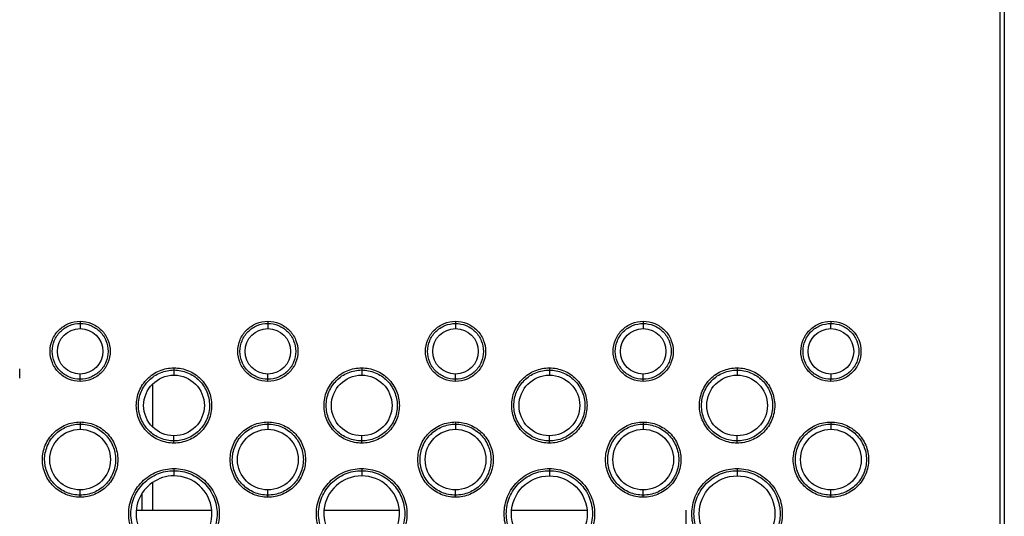
# Model space of a CAD drawing. Extents: x 19 to 571, y 10 to 407.
# Drawn here: x 68 to 113, y 192 to 215 of the extents above; entities that cross this region are included whole.
import ezdxf

# ---------------------------------------------------------------- set-up
doc = ezdxf.new("R2010")
doc.units = 0
doc.header["$LTSCALE"] = 32.67
for name, color, linetype in [('11_190F4G00CDXF_CONTINUOUS_LINE', 7, 'CONTINUOUS'), ('51-7LB-MID-CDXF_CONTINUOUS_LINE', 7, 'CONTINUOUS'), ('52-7LB-RUBBEDXF_CONTINUOUS_LINE', 7, 'CONTINUOUS')]:
    doc.layers.add(name, color=color, linetype=linetype)

msp = doc.modelspace()

# ---------------------------------------------------------------- linework, layer by layer
at = {"layer": '11_190F4G00CDXF_CONTINUOUS_LINE', "color": 7, "linetype": 'Continuous'}
msp.add_line((67.687, 198.569), (67.687, 199.002), dxfattribs=at)
at = {"layer": '51-7LB-MID-CDXF_CONTINUOUS_LINE', "color": 9, "linetype": 'Continuous'}
for p, q in [((112.917, 259.312), (112.917, 124.312)), ((70.476, 201.2), (70.476, 201.101)), ((70.476, 201.101), (70.476, 200.862)), ((79.137, 201.2), (79.137, 201.101)), ((79.137, 201.101), (79.137, 200.862)), ((87.797, 201.2), (87.797, 201.1)), ((87.797, 201.1), (87.797, 200.862)), ((96.457, 201.199), (96.457, 201.1)), ((96.457, 201.1), (96.457, 200.862)), ((105.117, 201.199), (105.117, 201.1)), ((105.117, 200.862), (105.117, 201.1)), ((74.807, 199.05), (74.807, 198.951)), ((83.467, 199.05), (83.467, 198.951)), ((92.127, 199.049), (92.127, 198.95)), ((100.787, 199.049), (100.787, 198.95)), ((70.476, 198.523), (70.476, 198.762)), ((74.807, 198.951), (74.807, 198.712)), ((79.137, 198.523), (79.137, 198.762)), ((83.467, 198.951), (83.467, 198.712)), ((87.797, 198.523), (87.797, 198.762)), ((92.127, 198.95), (92.127, 198.712)), ((96.457, 198.524), (96.457, 198.762)), ((100.787, 198.95), (100.787, 198.712)), ((105.117, 198.762), (105.117, 198.524)), ((70.476, 198.424), (70.476, 198.523)), ((79.137, 198.424), (79.137, 198.523)), ((87.797, 198.424), (87.797, 198.523)), ((96.457, 198.424), (96.457, 198.524)), ((105.117, 198.425), (105.117, 198.524)), ((70.476, 196.55), (70.476, 196.451)), ((70.476, 196.451), (70.476, 196.212)), ((79.137, 196.55), (79.137, 196.451)), ((79.137, 196.451), (79.137, 196.212)), ((87.797, 196.55), (87.797, 196.45)), ((87.797, 196.45), (87.797, 196.212)), ((96.457, 196.549), (96.457, 196.45)), ((96.457, 196.45), (96.457, 196.212)), ((105.117, 196.549), (105.117, 196.45)), ((105.117, 196.45), (105.117, 196.212)), ((74.807, 195.673), (74.807, 195.912)), ((83.467, 195.673), (83.467, 195.912)), ((92.127, 195.674), (92.127, 195.912)), ((100.787, 195.674), (100.787, 195.912)), ((74.807, 195.574), (74.807, 195.673)), ((83.467, 195.574), (83.467, 195.673)), ((92.127, 195.574), (92.127, 195.674)), ((100.787, 195.575), (100.787, 195.674)), ((74.807, 194.4), (74.807, 194.301)), ((74.807, 194.301), (74.807, 194.062)), ((83.467, 194.4), (83.467, 194.301)), ((83.467, 194.301), (83.467, 194.062)), ((92.127, 194.399), (92.127, 194.3)), ((92.127, 194.3), (92.127, 194.062)), ((100.787, 194.399), (100.787, 194.3)), ((100.787, 194.3), (100.787, 194.062)), ((70.476, 193.173), (70.476, 193.412)), ((70.476, 193.074), (70.476, 193.173)), ((79.137, 193.173), (79.137, 193.412)), ((79.137, 193.074), (79.137, 193.173)), ((87.797, 193.173), (87.797, 193.412)), ((87.797, 193.074), (87.797, 193.173)), ((96.457, 193.174), (96.457, 193.412)), ((96.457, 193.074), (96.457, 193.174)), ((105.117, 193.174), (105.117, 193.412)), ((105.117, 193.075), (105.117, 193.174))]:
    msp.add_line(p, q, dxfattribs=at)
at = {"layer": '51-7LB-MID-CDXF_CONTINUOUS_LINE', "color": 7, "linetype": 'Continuous'}
msp.add_line((113.117, 259.112), (113.117, 124.512), dxfattribs=at)
for centre, radius in [((70.476, 199.812), 1.05), ((79.137, 199.812), 1.05), ((87.797, 199.812), 1.05), ((96.457, 199.812), 1.05), ((105.117, 199.812), 1.05), ((74.807, 197.312), 1.4), ((83.467, 197.312), 1.4), ((92.127, 197.312), 1.4), ((100.787, 197.312), 1.4), ((70.476, 194.812), 1.4), ((79.137, 194.812), 1.4), ((87.797, 194.812), 1.4), ((96.457, 194.812), 1.4), ((105.117, 194.812), 1.4), ((92.127, 192.312), 1.75), ((100.787, 192.312), 1.75)]:
    msp.add_circle(centre, radius, dxfattribs=at)
for centre, start, end in [((74.807, 192.312), 90, 5.6152), ((74.807, 192.312), 5.6115, 89.9997), ((83.467, 192.312), 5.6115, 174.3887), ((83.467, 192.312), 174.3851, 5.6152)]:
    msp.add_arc(centre, 1.75, start, end, dxfattribs=at)
at = {"layer": '51-7LB-MID-CDXF_CONTINUOUS_LINE', "color": 9, "linetype": 'Continuous'}
for points, knots in [([(70.476, 198.424), (70.296, 198.424), (69.931, 198.496), (69.47, 198.804), (69.161, 199.266), (69.052, 199.811), (69.16, 200.357), (69.47, 200.819), (69.931, 201.128), (70.296, 201.2), (70.476, 201.2)], [0, 0, 0, 0, 0.124864, 0.249775, 0.37475, 0.499821, 0.624958, 0.750022, 0.875001, 1, 1, 1, 1]), ([(70.476, 198.523), (70.309, 198.523), (69.97, 198.59), (69.542, 198.876), (69.255, 199.305), (69.154, 199.811), (69.254, 200.318), (69.541, 200.747), (69.97, 201.034), (70.309, 201.101), (70.476, 201.101)], [0, 0, 0, 0, 0.124864, 0.249775, 0.37475, 0.499821, 0.624958, 0.750022, 0.875001, 1, 1, 1, 1]), ([(70.476, 201.2), (70.657, 201.2), (71.021, 201.128), (71.483, 200.82), (71.792, 200.358), (71.901, 199.813), (71.792, 199.267), (71.483, 198.805), (71.022, 198.496), (70.657, 198.424), (70.476, 198.424)], [0, 0, 0, 0, 0.124864, 0.249775, 0.37475, 0.499821, 0.624958, 0.750022, 0.875001, 1, 1, 1, 1]), ([(70.476, 201.101), (70.644, 201.101), (70.982, 201.034), (71.411, 200.748), (71.698, 200.319), (71.799, 199.813), (71.698, 199.306), (71.411, 198.877), (70.983, 198.59), (70.644, 198.523), (70.476, 198.523)], [0, 0, 0, 0, 0.124864, 0.249775, 0.37475, 0.499821, 0.624958, 0.750022, 0.875001, 1, 1, 1, 1]), ([(79.137, 198.424), (78.956, 198.424), (78.592, 198.496), (78.131, 198.804), (77.821, 199.266), (77.713, 199.811), (77.821, 200.357), (78.13, 200.819), (78.591, 201.128), (78.956, 201.2), (79.137, 201.2)], [0, 0, 0, 0, 0.124864, 0.249775, 0.37475, 0.49982, 0.624958, 0.750022, 0.875001, 1, 1, 1, 1]), ([(79.137, 198.523), (78.969, 198.523), (78.631, 198.59), (78.202, 198.876), (77.915, 199.305), (77.814, 199.811), (77.915, 200.318), (78.202, 200.747), (78.63, 201.034), (78.969, 201.101), (79.137, 201.101)], [0, 0, 0, 0, 0.124864, 0.249775, 0.37475, 0.499821, 0.624958, 0.750022, 0.875001, 1, 1, 1, 1]), ([(79.137, 201.2), (79.317, 201.2), (79.682, 201.128), (80.143, 200.819), (80.452, 200.357), (80.561, 199.812), (80.452, 199.266), (80.143, 198.805), (79.682, 198.496), (79.317, 198.424), (79.137, 198.424)], [0, 0, 0, 0, 0.124892, 0.249854, 0.374915, 0.500061, 0.625151, 0.750149, 0.875075, 1, 1, 1, 1]), ([(79.137, 201.101), (79.304, 201.101), (79.643, 201.034), (80.071, 200.747), (80.358, 200.318), (80.459, 199.812), (80.358, 199.305), (80.071, 198.877), (79.643, 198.59), (79.304, 198.523), (79.137, 198.523)], [0, 0, 0, 0, 0.124892, 0.249854, 0.374915, 0.500061, 0.625151, 0.750149, 0.875075, 1, 1, 1, 1]), ([(87.797, 198.424), (87.617, 198.424), (87.252, 198.496), (86.791, 198.805), (86.482, 199.267), (86.373, 199.812), (86.482, 200.357), (86.791, 200.819), (87.252, 201.127), (87.617, 201.2), (87.797, 201.2)], [0, 0, 0, 0, 0.124877, 0.249834, 0.374906, 0.500069, 0.625173, 0.75017, 0.875085, 1, 1, 1, 1]), ([(87.797, 198.523), (87.63, 198.523), (87.291, 198.59), (86.863, 198.877), (86.576, 199.306), (86.475, 199.812), (86.576, 200.318), (86.863, 200.747), (87.291, 201.033), (87.629, 201.1), (87.797, 201.1)], [0, 0, 0, 0, 0.124877, 0.249834, 0.374906, 0.500069, 0.625173, 0.75017, 0.875085, 1, 1, 1, 1]), ([(87.797, 201.2), (87.977, 201.2), (88.342, 201.127), (88.803, 200.819), (89.112, 200.357), (89.221, 199.812), (89.112, 199.266), (88.803, 198.805), (88.342, 198.496), (87.977, 198.424), (87.797, 198.424)], [0, 0, 0, 0, 0.124877, 0.249834, 0.374905, 0.500069, 0.625173, 0.75017, 0.875085, 1, 1, 1, 1]), ([(87.797, 201.1), (87.964, 201.1), (88.303, 201.033), (88.731, 200.747), (89.018, 200.318), (89.119, 199.812), (89.018, 199.305), (88.731, 198.877), (88.303, 198.59), (87.964, 198.523), (87.797, 198.523)], [0, 0, 0, 0, 0.124877, 0.249834, 0.374905, 0.500069, 0.625173, 0.75017, 0.875085, 1, 1, 1, 1]), ([(96.457, 198.424), (96.277, 198.424), (95.912, 198.497), (95.451, 198.805), (95.142, 199.267), (95.034, 199.812), (95.142, 200.357), (95.451, 200.819), (95.912, 201.127), (96.277, 201.199), (96.457, 201.199)], [0, 0, 0, 0, 0.124878, 0.249835, 0.374908, 0.500071, 0.625175, 0.750171, 0.875086, 1, 1, 1, 1]), ([(96.457, 198.524), (96.29, 198.524), (95.951, 198.591), (95.523, 198.877), (95.236, 199.306), (95.135, 199.812), (95.236, 200.318), (95.523, 200.747), (95.951, 201.033), (96.29, 201.1), (96.457, 201.1)], [0, 0, 0, 0, 0.124878, 0.249835, 0.374908, 0.500071, 0.625175, 0.750171, 0.875086, 1, 1, 1, 1]), ([(96.457, 201.199), (96.637, 201.199), (97.002, 201.127), (97.463, 200.819), (97.772, 200.357), (97.881, 199.812), (97.772, 199.267), (97.463, 198.805), (97.002, 198.497), (96.638, 198.424), (96.457, 198.424)], [0, 0, 0, 0, 0.124878, 0.249835, 0.374907, 0.500071, 0.625175, 0.750171, 0.875086, 1, 1, 1, 1]), ([(96.457, 201.1), (96.625, 201.1), (96.963, 201.033), (97.391, 200.747), (97.678, 200.318), (97.779, 199.812), (97.678, 199.306), (97.391, 198.877), (96.963, 198.591), (96.625, 198.524), (96.457, 198.524)], [0, 0, 0, 0, 0.124878, 0.249835, 0.374907, 0.500071, 0.625175, 0.750171, 0.875086, 1, 1, 1, 1]), ([(105.117, 198.425), (104.937, 198.425), (104.573, 198.497), (104.112, 198.805), (103.802, 199.267), (103.694, 199.812), (103.803, 200.357), (104.112, 200.819), (104.573, 201.127), (104.937, 201.199), (105.117, 201.199)], [0, 0, 0, 0, 0.124878, 0.249836, 0.37491, 0.500074, 0.625176, 0.750172, 0.875086, 1, 1, 1, 1]), ([(105.117, 198.524), (104.95, 198.524), (104.612, 198.591), (104.183, 198.877), (103.896, 199.306), (103.796, 199.812), (103.896, 200.318), (104.183, 200.747), (104.612, 201.033), (104.95, 201.1), (105.117, 201.1)], [0, 0, 0, 0, 0.124878, 0.249836, 0.37491, 0.500074, 0.625176, 0.750172, 0.875086, 1, 1, 1, 1]), ([(105.117, 201.199), (105.298, 201.199), (105.662, 201.127), (106.123, 200.819), (106.432, 200.357), (106.541, 199.812), (106.432, 199.267), (106.123, 198.805), (105.662, 198.497), (105.298, 198.425), (105.117, 198.425)], [0, 0, 0, 0, 0.124878, 0.249836, 0.37491, 0.500073, 0.625176, 0.750172, 0.875086, 1, 1, 1, 1]), ([(105.117, 201.1), (105.285, 201.1), (105.623, 201.033), (106.051, 200.747), (106.339, 200.318), (106.439, 199.812), (106.338, 199.306), (106.051, 198.877), (105.623, 198.591), (105.285, 198.524), (105.117, 198.524)], [0, 0, 0, 0, 0.124878, 0.249836, 0.37491, 0.500073, 0.625176, 0.750172, 0.875086, 1, 1, 1, 1]), ([(74.807, 195.574), (74.581, 195.574), (74.125, 195.664), (73.547, 196.05), (73.16, 196.627), (73.023, 197.31), (73.158, 197.993), (73.545, 198.572), (74.123, 198.959), (74.58, 199.05), (74.807, 199.05)], [0, 0, 0, 0, 0.1248, 0.249645, 0.374557, 0.499559, 0.62469, 0.749857, 0.874904, 1, 1, 1, 1]), ([(74.807, 199.05), (75.032, 199.05), (75.489, 198.96), (76.066, 198.574), (76.453, 197.996), (76.59, 197.314), (76.455, 196.631), (76.068, 196.052), (75.49, 195.665), (75.033, 195.574), (74.807, 195.574)], [0, 0, 0, 0, 0.1248, 0.249645, 0.374557, 0.49956, 0.624691, 0.749857, 0.874904, 1, 1, 1, 1]), ([(83.467, 195.574), (83.241, 195.574), (82.785, 195.664), (82.208, 196.05), (81.82, 196.627), (81.684, 197.31), (81.819, 197.993), (82.205, 198.572), (82.783, 198.959), (83.241, 199.05), (83.467, 199.05)], [0, 0, 0, 0, 0.1248, 0.249647, 0.374559, 0.499562, 0.624693, 0.749859, 0.874905, 1, 1, 1, 1]), ([(83.467, 199.05), (83.692, 199.05), (84.149, 198.959), (84.726, 198.574), (85.113, 197.996), (85.25, 197.314), (85.115, 196.631), (84.728, 196.052), (84.15, 195.665), (83.693, 195.574), (83.467, 195.574)], [0, 0, 0, 0, 0.124801, 0.249647, 0.37456, 0.499563, 0.624694, 0.749859, 0.874905, 1, 1, 1, 1]), ([(92.127, 195.574), (91.901, 195.574), (91.445, 195.665), (90.868, 196.05), (90.481, 196.628), (90.344, 197.31), (90.479, 197.993), (90.866, 198.572), (91.444, 198.959), (91.901, 199.049), (92.127, 199.049)], [0, 0, 0, 0, 0.124801, 0.249648, 0.374562, 0.499565, 0.624696, 0.749861, 0.874906, 1, 1, 1, 1]), ([(92.127, 199.049), (92.353, 199.049), (92.809, 198.959), (93.386, 198.574), (93.773, 197.996), (93.91, 197.314), (93.775, 196.631), (93.388, 196.052), (92.81, 195.665), (92.353, 195.574), (92.127, 195.574)], [0, 0, 0, 0, 0.124802, 0.249649, 0.374562, 0.499566, 0.624697, 0.749861, 0.874906, 1, 1, 1, 1]), ([(100.787, 195.575), (100.562, 195.575), (100.106, 195.665), (99.528, 196.05), (99.141, 196.628), (99.005, 197.31), (99.14, 197.993), (99.526, 198.572), (100.104, 198.959), (100.561, 199.049), (100.787, 199.049)], [0, 0, 0, 0, 0.124803, 0.249651, 0.374565, 0.499569, 0.624701, 0.749864, 0.874908, 1, 1, 1, 1]), ([(100.787, 199.049), (101.013, 199.049), (101.469, 198.959), (102.046, 198.574), (102.433, 197.996), (102.57, 197.314), (102.435, 196.631), (102.048, 196.052), (101.471, 195.665), (101.013, 195.575), (100.787, 195.575)], [0, 0, 0, 0, 0.124803, 0.249651, 0.374566, 0.49957, 0.624702, 0.749865, 0.874908, 1, 1, 1, 1]), ([(74.807, 195.673), (74.594, 195.673), (74.163, 195.758), (73.619, 196.122), (73.254, 196.666), (73.125, 197.31), (73.252, 197.954), (73.617, 198.5), (74.162, 198.865), (74.593, 198.951), (74.807, 198.951)], [0, 0, 0, 0, 0.1248, 0.249645, 0.374557, 0.499559, 0.62469, 0.749857, 0.874904, 1, 1, 1, 1]), ([(74.807, 198.951), (75.019, 198.951), (75.45, 198.866), (75.994, 198.502), (76.359, 197.957), (76.488, 197.314), (76.361, 196.67), (75.996, 196.124), (75.451, 195.759), (75.02, 195.673), (74.807, 195.673)], [0, 0, 0, 0, 0.1248, 0.249645, 0.374557, 0.49956, 0.624691, 0.749857, 0.874904, 1, 1, 1, 1]), ([(83.467, 195.673), (83.254, 195.673), (82.824, 195.758), (82.279, 196.122), (81.914, 196.667), (81.786, 197.31), (81.913, 197.954), (82.277, 198.5), (82.822, 198.865), (83.254, 198.951), (83.467, 198.951)], [0, 0, 0, 0, 0.1248, 0.249647, 0.374559, 0.499562, 0.624693, 0.749859, 0.874905, 1, 1, 1, 1]), ([(83.467, 198.951), (83.68, 198.951), (84.11, 198.865), (84.654, 198.502), (85.019, 197.957), (85.148, 197.314), (85.021, 196.67), (84.656, 196.124), (84.111, 195.759), (83.68, 195.673), (83.467, 195.673)], [0, 0, 0, 0, 0.124801, 0.249647, 0.37456, 0.499563, 0.624694, 0.749859, 0.874905, 1, 1, 1, 1]), ([(92.127, 195.674), (91.914, 195.674), (91.484, 195.759), (90.94, 196.122), (90.575, 196.667), (90.446, 197.31), (90.573, 197.954), (90.938, 198.5), (91.483, 198.865), (91.914, 198.95), (92.127, 198.95)], [0, 0, 0, 0, 0.124801, 0.249648, 0.374562, 0.499565, 0.624696, 0.749861, 0.874906, 1, 1, 1, 1]), ([(92.127, 198.95), (92.34, 198.95), (92.77, 198.865), (93.314, 198.502), (93.679, 197.957), (93.808, 197.314), (93.681, 196.67), (93.316, 196.124), (92.771, 195.759), (92.34, 195.674), (92.127, 195.674)], [0, 0, 0, 0, 0.124802, 0.249649, 0.374562, 0.499566, 0.624697, 0.749861, 0.874906, 1, 1, 1, 1]), ([(100.787, 195.674), (100.575, 195.674), (100.144, 195.759), (99.6, 196.122), (99.235, 196.667), (99.106, 197.31), (99.234, 197.954), (99.598, 198.5), (100.143, 198.865), (100.574, 198.95), (100.787, 198.95)], [0, 0, 0, 0, 0.124803, 0.249651, 0.374565, 0.499569, 0.624701, 0.749864, 0.874908, 1, 1, 1, 1]), ([(100.787, 198.95), (101, 198.95), (101.43, 198.865), (101.974, 198.502), (102.339, 197.957), (102.468, 197.314), (102.341, 196.67), (101.976, 196.124), (101.432, 195.759), (101.001, 195.674), (100.787, 195.674)], [0, 0, 0, 0, 0.124803, 0.249651, 0.374566, 0.49957, 0.624702, 0.749865, 0.874908, 1, 1, 1, 1]), ([(70.476, 193.074), (70.251, 193.074), (69.794, 193.164), (69.217, 193.55), (68.83, 194.127), (68.693, 194.81), (68.828, 195.493), (69.215, 196.072), (69.793, 196.459), (70.25, 196.55), (70.476, 196.55)], [0, 0, 0, 0, 0.124799, 0.249644, 0.374556, 0.499558, 0.624689, 0.749856, 0.874903, 1, 1, 1, 1]), ([(70.476, 193.173), (70.264, 193.173), (69.833, 193.258), (69.289, 193.622), (68.924, 194.166), (68.795, 194.81), (68.922, 195.454), (69.287, 196), (69.832, 196.365), (70.263, 196.451), (70.476, 196.451)], [0, 0, 0, 0, 0.124799, 0.249644, 0.374556, 0.499558, 0.624689, 0.749856, 0.874903, 1, 1, 1, 1]), ([(70.476, 196.55), (70.702, 196.55), (71.158, 196.46), (71.736, 196.074), (72.123, 195.497), (72.26, 194.814), (72.125, 194.131), (71.738, 193.552), (71.16, 193.165), (70.703, 193.074), (70.476, 193.074)], [0, 0, 0, 0, 0.124799, 0.249644, 0.374556, 0.499558, 0.624689, 0.749856, 0.874904, 1, 1, 1, 1]), ([(70.476, 196.451), (70.689, 196.451), (71.12, 196.366), (71.664, 196.002), (72.029, 195.457), (72.158, 194.814), (72.031, 194.17), (71.666, 193.624), (71.121, 193.259), (70.69, 193.173), (70.476, 193.173)], [0, 0, 0, 0, 0.124799, 0.249644, 0.374556, 0.499558, 0.624689, 0.749856, 0.874903, 1, 1, 1, 1]), ([(79.137, 193.074), (78.911, 193.074), (78.455, 193.164), (77.877, 193.55), (77.49, 194.127), (77.354, 194.81), (77.489, 195.493), (77.875, 196.072), (78.453, 196.459), (78.91, 196.55), (79.137, 196.55)], [0, 0, 0, 0, 0.1248, 0.249646, 0.374558, 0.499561, 0.624692, 0.749858, 0.874904, 1, 1, 1, 1]), ([(79.137, 193.173), (78.924, 193.173), (78.494, 193.258), (77.949, 193.622), (77.584, 194.166), (77.455, 194.81), (77.583, 195.454), (77.947, 196), (78.492, 196.365), (78.923, 196.451), (79.137, 196.451)], [0, 0, 0, 0, 0.1248, 0.249646, 0.374558, 0.499561, 0.624692, 0.749858, 0.874904, 1, 1, 1, 1]), ([(79.137, 196.55), (79.362, 196.55), (79.819, 196.46), (80.396, 196.074), (80.783, 195.496), (80.92, 194.814), (80.785, 194.131), (80.398, 193.552), (79.82, 193.165), (79.363, 193.074), (79.137, 193.074)], [0, 0, 0, 0, 0.1248, 0.249646, 0.374558, 0.499561, 0.624692, 0.749858, 0.874905, 1, 1, 1, 1]), ([(79.137, 196.451), (79.349, 196.451), (79.78, 196.366), (80.324, 196.002), (80.689, 195.457), (80.818, 194.814), (80.691, 194.17), (80.326, 193.624), (79.781, 193.259), (79.35, 193.173), (79.137, 193.173)], [0, 0, 0, 0, 0.1248, 0.249646, 0.374558, 0.499561, 0.624692, 0.749858, 0.874905, 1, 1, 1, 1]), ([(87.797, 193.074), (87.571, 193.074), (87.115, 193.164), (86.538, 193.55), (86.151, 194.128), (86.014, 194.81), (86.149, 195.493), (86.536, 196.072), (87.114, 196.459), (87.571, 196.55), (87.797, 196.55)], [0, 0, 0, 0, 0.124801, 0.249647, 0.37456, 0.499564, 0.624695, 0.74986, 0.874906, 1, 1, 1, 1]), ([(87.797, 193.173), (87.584, 193.173), (87.154, 193.258), (86.61, 193.622), (86.245, 194.167), (86.116, 194.81), (86.243, 195.454), (86.608, 196), (87.153, 196.365), (87.584, 196.45), (87.797, 196.45)], [0, 0, 0, 0, 0.124801, 0.249647, 0.37456, 0.499564, 0.624695, 0.74986, 0.874906, 1, 1, 1, 1]), ([(87.797, 196.55), (88.023, 196.55), (88.479, 196.459), (89.056, 196.074), (89.443, 195.496), (89.58, 194.814), (89.445, 194.131), (89.058, 193.552), (88.48, 193.165), (88.023, 193.074), (87.797, 193.074)], [0, 0, 0, 0, 0.124801, 0.249648, 0.374561, 0.499564, 0.624695, 0.74986, 0.874906, 1, 1, 1, 1]), ([(87.797, 196.45), (88.01, 196.45), (88.44, 196.365), (88.984, 196.002), (89.349, 195.457), (89.478, 194.814), (89.351, 194.17), (88.986, 193.624), (88.441, 193.259), (88.01, 193.173), (87.797, 193.173)], [0, 0, 0, 0, 0.124801, 0.249648, 0.374561, 0.499564, 0.624695, 0.74986, 0.874906, 1, 1, 1, 1]), ([(96.457, 193.074), (96.232, 193.074), (95.775, 193.165), (95.198, 193.55), (94.811, 194.128), (94.674, 194.81), (94.809, 195.493), (95.196, 196.072), (95.774, 196.459), (96.231, 196.549), (96.457, 196.549)], [0, 0, 0, 0, 0.124802, 0.249649, 0.374563, 0.499567, 0.624698, 0.749862, 0.874907, 1, 1, 1, 1]), ([(96.457, 193.174), (96.244, 193.174), (95.814, 193.259), (95.27, 193.622), (94.905, 194.167), (94.776, 194.81), (94.903, 195.454), (95.268, 196), (95.813, 196.365), (96.244, 196.45), (96.457, 196.45)], [0, 0, 0, 0, 0.124802, 0.249649, 0.374563, 0.499567, 0.624698, 0.749862, 0.874907, 1, 1, 1, 1]), ([(96.457, 196.549), (96.683, 196.549), (97.139, 196.459), (97.716, 196.074), (98.103, 195.496), (98.24, 194.814), (98.105, 194.131), (97.718, 193.552), (97.14, 193.165), (96.683, 193.075), (96.457, 193.074)], [0, 0, 0, 0, 0.124802, 0.24965, 0.374563, 0.499567, 0.624699, 0.749863, 0.874907, 1, 1, 1, 1]), ([(96.457, 196.45), (96.67, 196.45), (97.1, 196.365), (97.644, 196.002), (98.009, 195.457), (98.138, 194.814), (98.011, 194.17), (97.646, 193.624), (97.101, 193.259), (96.67, 193.174), (96.457, 193.174)], [0, 0, 0, 0, 0.124802, 0.24965, 0.374563, 0.499567, 0.624699, 0.749863, 0.874907, 1, 1, 1, 1]), ([(105.117, 193.075), (104.892, 193.075), (104.436, 193.165), (103.859, 193.55), (103.471, 194.128), (103.335, 194.81), (103.47, 195.493), (103.856, 196.072), (104.434, 196.459), (104.891, 196.549), (105.117, 196.549)], [0, 0, 0, 0, 0.124803, 0.249652, 0.374567, 0.499572, 0.624704, 0.749866, 0.874909, 1, 1, 1, 1]), ([(105.117, 193.174), (104.905, 193.174), (104.475, 193.259), (103.93, 193.622), (103.565, 194.167), (103.437, 194.81), (103.564, 195.454), (103.928, 196), (104.473, 196.365), (104.904, 196.45), (105.117, 196.45)], [0, 0, 0, 0, 0.124803, 0.249652, 0.374567, 0.499572, 0.624704, 0.749866, 0.874909, 1, 1, 1, 1]), ([(105.117, 196.549), (105.343, 196.549), (105.799, 196.459), (106.376, 196.074), (106.763, 195.496), (106.9, 194.814), (106.765, 194.131), (106.378, 193.552), (105.801, 193.165), (105.344, 193.075), (105.117, 193.075)], [0, 0, 0, 0, 0.124804, 0.249653, 0.374568, 0.499573, 0.624705, 0.749867, 0.87491, 1, 1, 1, 1]), ([(105.117, 196.45), (105.33, 196.45), (105.76, 196.365), (106.304, 196.002), (106.669, 195.457), (106.798, 194.814), (106.671, 194.17), (106.306, 193.624), (105.762, 193.259), (105.331, 193.174), (105.117, 193.174)], [0, 0, 0, 0, 0.124804, 0.249653, 0.374568, 0.499573, 0.624705, 0.749867, 0.87491, 1, 1, 1, 1]), ([(74.807, 190.224), (74.535, 190.224), (73.986, 190.333), (73.292, 190.797), (72.827, 191.493), (72.664, 192.313), (72.828, 193.133), (73.293, 193.828), (73.987, 194.291), (74.535, 194.4), (74.807, 194.4)], [0, 0, 0, 0, 0.12502, 0.250063, 0.375124, 0.500182, 0.62524, 0.750221, 0.875078, 1, 1, 1, 1]), ([(74.807, 190.323), (74.548, 190.323), (74.025, 190.427), (73.364, 190.869), (72.921, 191.532), (72.766, 192.313), (72.922, 193.094), (73.365, 193.756), (74.026, 194.197), (74.548, 194.301), (74.807, 194.301)], [0, 0, 0, 0, 0.12502, 0.250063, 0.375124, 0.500182, 0.62524, 0.750221, 0.875077, 1, 1, 1, 1]), ([(74.807, 194.4), (75.078, 194.4), (75.627, 194.291), (76.321, 193.826), (76.786, 193.131), (76.949, 192.311), (76.785, 191.491), (76.32, 190.796), (75.626, 190.333), (75.078, 190.224), (74.807, 190.224)], [0, 0, 0, 0, 0.12502, 0.250063, 0.375123, 0.500181, 0.62524, 0.750221, 0.875077, 1, 1, 1, 1]), ([(74.807, 194.301), (75.065, 194.301), (75.588, 194.197), (76.249, 193.754), (76.692, 193.092), (76.847, 192.311), (76.691, 191.53), (76.248, 190.868), (75.588, 190.427), (75.065, 190.323), (74.807, 190.323)], [0, 0, 0, 0, 0.12502, 0.250062, 0.375123, 0.500181, 0.62524, 0.750221, 0.875077, 1, 1, 1, 1]), ([(83.467, 190.224), (83.195, 190.224), (82.646, 190.333), (81.952, 190.798), (81.487, 191.493), (81.325, 192.313), (81.488, 193.133), (81.953, 193.827), (82.647, 194.291), (83.195, 194.4), (83.467, 194.4)], [0, 0, 0, 0, 0.125018, 0.250061, 0.375122, 0.50018, 0.625239, 0.75022, 0.875077, 1, 1, 1, 1]), ([(83.467, 190.323), (83.208, 190.323), (82.685, 190.427), (82.024, 190.87), (81.581, 191.532), (81.426, 192.313), (81.582, 193.094), (82.025, 193.755), (82.686, 194.197), (83.208, 194.301), (83.467, 194.301)], [0, 0, 0, 0, 0.125018, 0.250061, 0.375122, 0.50018, 0.625239, 0.75022, 0.875077, 1, 1, 1, 1]), ([(83.467, 194.4), (83.738, 194.4), (84.288, 194.291), (84.982, 193.826), (85.446, 193.131), (85.609, 192.311), (85.445, 191.491), (84.98, 190.796), (84.287, 190.333), (83.738, 190.224), (83.467, 190.224)], [0, 0, 0, 0, 0.125018, 0.250061, 0.375122, 0.50018, 0.625239, 0.75022, 0.875077, 1, 1, 1, 1]), ([(83.467, 194.301), (83.725, 194.3), (84.249, 194.197), (84.91, 193.754), (85.352, 193.092), (85.507, 192.311), (85.351, 191.53), (84.908, 190.868), (84.248, 190.427), (83.725, 190.323), (83.467, 190.323)], [0, 0, 0, 0, 0.125018, 0.250061, 0.375122, 0.50018, 0.625239, 0.75022, 0.875077, 1, 1, 1, 1]), ([(92.127, 190.224), (91.856, 190.224), (91.306, 190.333), (90.612, 190.798), (90.148, 191.493), (89.985, 192.313), (90.149, 193.133), (90.614, 193.827), (91.307, 194.291), (91.856, 194.399), (92.127, 194.399)], [0, 0, 0, 0, 0.125016, 0.250059, 0.37512, 0.500179, 0.625238, 0.750219, 0.875076, 1, 1, 1, 1]), ([(92.127, 190.324), (91.868, 190.324), (91.345, 190.427), (90.684, 190.87), (90.242, 191.532), (90.087, 192.313), (90.243, 193.094), (90.685, 193.755), (91.346, 194.197), (91.869, 194.3), (92.127, 194.3)], [0, 0, 0, 0, 0.125016, 0.250059, 0.37512, 0.500179, 0.625238, 0.750219, 0.875076, 1, 1, 1, 1]), ([(92.127, 194.399), (92.399, 194.399), (92.948, 194.291), (93.642, 193.826), (94.106, 193.131), (94.269, 192.311), (94.105, 191.491), (93.64, 190.797), (92.947, 190.333), (92.398, 190.224), (92.127, 190.224)], [0, 0, 0, 0, 0.125016, 0.250059, 0.37512, 0.500179, 0.625238, 0.750219, 0.875076, 1, 1, 1, 1]), ([(92.127, 194.3), (92.386, 194.3), (92.909, 194.197), (93.57, 193.754), (94.012, 193.092), (94.167, 192.311), (94.011, 191.53), (93.569, 190.869), (92.908, 190.427), (92.386, 190.324), (92.127, 190.324)], [0, 0, 0, 0, 0.125016, 0.250059, 0.37512, 0.500179, 0.625238, 0.750219, 0.875076, 1, 1, 1, 1]), ([(100.787, 190.225), (100.516, 190.225), (99.967, 190.333), (99.273, 190.798), (98.808, 191.493), (98.646, 192.313), (98.809, 193.133), (99.274, 193.827), (99.968, 194.291), (100.516, 194.399), (100.787, 194.399)], [0, 0, 0, 0, 0.125014, 0.250057, 0.375119, 0.500178, 0.625237, 0.750218, 0.875076, 1, 1, 1, 1]), ([(100.787, 190.324), (100.529, 190.324), (100.006, 190.427), (99.345, 190.87), (98.902, 191.532), (98.747, 192.313), (98.903, 193.094), (99.346, 193.755), (100.006, 194.197), (100.529, 194.3), (100.787, 194.3)], [0, 0, 0, 0, 0.125014, 0.250057, 0.375119, 0.500178, 0.625237, 0.750218, 0.875076, 1, 1, 1, 1]), ([(100.787, 194.399), (101.059, 194.399), (101.608, 194.291), (102.302, 193.826), (102.766, 193.131), (102.929, 192.311), (102.765, 191.491), (102.301, 190.797), (101.607, 190.333), (101.059, 190.225), (100.787, 190.225)], [0, 0, 0, 0, 0.125014, 0.250057, 0.375119, 0.500178, 0.625237, 0.750218, 0.875076, 1, 1, 1, 1]), ([(100.787, 194.3), (101.046, 194.3), (101.569, 194.197), (102.23, 193.754), (102.672, 193.092), (102.827, 192.311), (102.671, 191.53), (102.229, 190.869), (101.568, 190.427), (101.046, 190.324), (100.787, 190.324)], [0, 0, 0, 0, 0.125014, 0.250057, 0.375119, 0.500178, 0.625237, 0.750218, 0.875076, 1, 1, 1, 1])]:
    msp.add_open_spline(points, degree=3, knots=knots, dxfattribs=at)
at = {"layer": '52-7LB-RUBBEDXF_CONTINUOUS_LINE', "color": 7, "linetype": 'Continuous'}
for p, q in [((73.817, 198.288), (73.817, 196.336)), ((73.817, 193.749), (73.817, 192.482)), ((73.317, 193.214), (73.317, 192.482)), ((73.077, 192.482), (76.536, 192.482)), ((81.737, 192.482), (85.196, 192.482)), ((90.397, 192.482), (93.857, 192.482)), ((98.417, 192.482), (98.417, 172.282))]:
    msp.add_line(p, q, dxfattribs=at)

doc.saveas('drawing.dxf')
